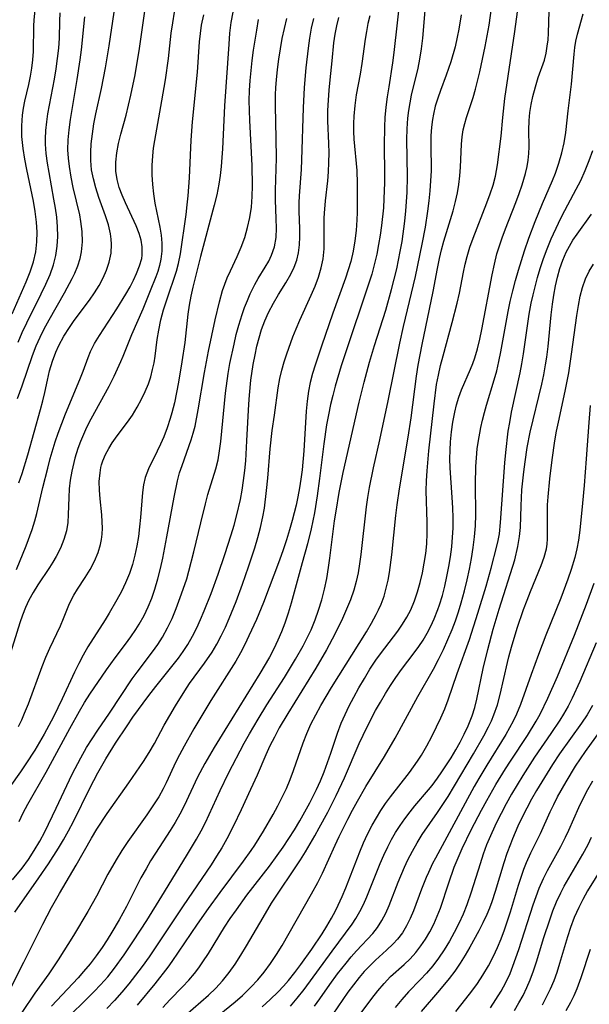
# Model space of a CAD drawing. Extents: x 1982998 to 1991200, y 3204617 to 3207513.
# Drawn here: x 1984321 to 1984423, y 3206237 to 3206414 of the extents above; entities that cross this region are included whole.
import ezdxf

# ---------------------------------------------------------------- set-up
doc = ezdxf.new("R2010")
doc.units = 0

msp = doc.modelspace()

# ---------------------------------------------------------------- linework, layer by layer
at = {"layer": 'Unknown_Line_Type', "color": 0}
for points in [[(1984346.44, 3206236.87, 2098), (1984347.73, 3206238.26, 2098), (1984349.98, 3206240.59, 2098), (1984351.08, 3206241.76, 2098), (1984352.11, 3206242.98, 2098), (1984352.88, 3206244.01, 2098), (1984353.61, 3206245.06, 2098), (1984354.6, 3206246.58, 2098), (1984357.5, 3206251.25, 2098), (1984358.53, 3206252.83, 2098), (1984359.61, 3206254.39, 2098), (1984361.49, 3206256.96, 2098), (1984365.55, 3206262.19, 2098), (1984366.91, 3206264.06, 2098), (1984367.97, 3206265.58, 2098), (1984369.99, 3206268.69, 2098), (1984370.95, 3206270.27, 2098), (1984371.88, 3206271.87, 2098), (1984372.77, 3206273.49, 2098), (1984373.95, 3206275.87, 2098), (1984374.65, 3206277.44, 2098), (1984375.32, 3206279.07, 2098), (1984376.51, 3206282.37, 2098), (1984377.73, 3206285.99, 2098), (1984378.4, 3206287.77, 2098), (1984379.08, 3206289.34, 2098), (1984379.83, 3206290.89, 2098), (1984380.63, 3206292.42, 2098), (1984381.55, 3206294.11, 2098), (1984382.52, 3206295.78, 2098), (1984383.52, 3206297.41, 2098), (1984384.58, 3206299.01, 2098), (1984385.39, 3206300.15, 2098), (1984388.52, 3206304.25, 2098), (1984389.36, 3206305.47, 2098), (1984390.13, 3206306.74, 2098), (1984390.82, 3206308.06, 2098), (1984391.49, 3206309.64, 2098), (1984392.06, 3206311.27, 2098), (1984392.53, 3206312.94, 2098), (1984392.93, 3206314.64, 2098), (1984393.25, 3206316.37, 2098), (1984393.5, 3206318.1, 2098), (1984393.68, 3206319.86, 2098), (1984393.77, 3206321.78, 2098), (1984393.78, 3206323.71, 2098), (1984393.61, 3206329.32, 2098), (1984393.65, 3206331.1, 2098), (1984393.75, 3206332.89, 2098), (1984394.07, 3206336.47, 2098), (1984395, 3206344.92, 2098), (1984395.46, 3206348.34, 2098), (1984395.77, 3206350.03, 2098), (1984396.16, 3206351.75, 2098), (1984396.6, 3206353.47, 2098), (1984398.24, 3206359.43, 2098), (1984399.15, 3206362.94, 2098), (1984399.54, 3206364.7, 2098), (1984400.26, 3206368.48, 2098), (1984400.57, 3206369.89, 2098), (1984400.92, 3206371.28, 2098), (1984401.42, 3206372.93, 2098), (1984402, 3206374.56, 2098), (1984404.47, 3206380.89, 2098), (1984405.04, 3206382.46, 2098), (1984405.55, 3206384.03, 2098), (1984405.97, 3206385.61, 2098), (1984406.19, 3206386.63, 2098), (1984406.36, 3206387.64, 2098), (1984406.99, 3206392.79, 2098), (1984407.29, 3206396.12, 2098), (1984407.69, 3206399.56, 2098), (1984409.48, 3206411.55, 2098), (1984411.09, 3206423.47, 2098)], [(1984388.99, 3206418.41, 2090), (1984387.81, 3206407.77, 2090), (1984387.58, 3206405.94, 2090), (1984386.88, 3206401.65, 2090), (1984386.6, 3206399.82, 2090), (1984386.36, 3206397.99, 2090), (1984386.19, 3206396.15, 2090), (1984386.1, 3206394.48, 2090), (1984386.08, 3206391.11, 2090), (1984386.15, 3206386.04, 2090), (1984386.15, 3206384.53, 2090), (1984386.03, 3206381.56, 2090), (1984385.92, 3206379.96, 2090), (1984385.59, 3206376.78, 2090), (1984385.36, 3206375.08, 2090), (1984385.08, 3206373.38, 2090), (1984384.75, 3206371.69, 2090), (1984384.36, 3206370.02, 2090), (1984383.83, 3206368.1, 2090), (1984382.81, 3206364.89, 2090), (1984379.55, 3206355.28, 2090), (1984378.37, 3206351.7, 2090), (1984377.29, 3206348.08, 2090), (1984376.87, 3206346.42, 2090), (1984376.48, 3206344.76, 2090), (1984376.1, 3206342.95, 2090), (1984375.77, 3206341.14, 2090), (1984375.26, 3206337.77, 2090), (1984374.5, 3206331.55, 2090), (1984374.08, 3206328.45, 2090), (1984373.6, 3206325.38, 2090), (1984373.03, 3206322.52, 2090), (1984372.37, 3206319.87, 2090), (1984371.4, 3206316.44, 2090), (1984369.43, 3206309.22, 2090), (1984368.89, 3206307.44, 2090), (1984368.29, 3206305.67, 2090), (1984367.69, 3206304.12, 2090), (1984367.03, 3206302.59, 2090), (1984366.31, 3206301.08, 2090), (1984365.52, 3206299.58, 2090), (1984363.83, 3206296.64, 2090), (1984357.53, 3206286.51, 2090), (1984355.64, 3206283.41, 2090), (1984353.94, 3206280.53, 2090), (1984352.67, 3206278.13, 2090), (1984350.27, 3206272.97, 2090), (1984349.49, 3206271.48, 2090), (1984348.65, 3206270.02, 2090), (1984347.77, 3206268.57, 2090), (1984345.13, 3206264.49, 2090), (1984344.27, 3206263.12, 2090), (1984343.44, 3206261.72, 2090), (1984342.54, 3206260.06, 2090), (1984339.96, 3206254.97, 2090), (1984338.63, 3206252.55, 2090), (1984337.35, 3206250.39, 2090), (1984336.48, 3206248.99, 2090), (1984335.57, 3206247.62, 2090), (1984334.52, 3206246.14, 2090), (1984333.43, 3206244.7, 2090), (1984332.28, 3206243.31, 2090), (1984331.28, 3206242.17, 2090), (1984326.53, 3206237.13, 2090)], [(1984329.42, 3206235.08, 2092), (1984332.99, 3206238.56, 2092), (1984334.16, 3206239.74, 2092), (1984335.3, 3206240.95, 2092), (1984336.58, 3206242.4, 2092), (1984337.79, 3206243.9, 2092), (1984339.55, 3206246.32, 2092), (1984341.23, 3206248.81, 2092), (1984343.58, 3206252.47, 2092), (1984346.29, 3206256.79, 2092), (1984350.71, 3206264.02, 2092), (1984352.46, 3206266.98, 2092), (1984353.29, 3206268.48, 2092), (1984354.07, 3206270, 2092), (1984356.69, 3206275.73, 2092), (1984358.19, 3206278.82, 2092), (1984361, 3206284.17, 2092), (1984361.95, 3206285.88, 2092), (1984363.49, 3206288.49, 2092), (1984365.09, 3206291.07, 2092), (1984368.2, 3206295.94, 2092), (1984370.21, 3206299.2, 2092), (1984371.56, 3206301.58, 2092), (1984372.19, 3206302.8, 2092), (1984372.99, 3206304.49, 2092), (1984373.7, 3206306.23, 2092), (1984374.34, 3206307.99, 2092), (1984374.9, 3206309.85, 2092), (1984375.37, 3206311.75, 2092), (1984375.78, 3206313.66, 2092), (1984376.11, 3206315.59, 2092), (1984376.36, 3206317.26, 2092), (1984377.2, 3206323.98, 2092), (1984377.46, 3206325.67, 2092), (1984378.04, 3206329.06, 2092), (1984378.75, 3206332.6, 2092), (1984381.62, 3206345.21, 2092), (1984382.5, 3206348.79, 2092), (1984383.46, 3206352.35, 2092), (1984384.35, 3206355.31, 2092), (1984386.34, 3206361.67, 2092), (1984387.4, 3206365.34, 2092), (1984387.88, 3206367.18, 2092), (1984388.32, 3206369.03, 2092), (1984388.96, 3206372.16, 2092), (1984389.26, 3206373.97, 2092), (1984389.75, 3206377.61, 2092), (1984389.93, 3206379.43, 2092), (1984390.18, 3206382.7, 2092), (1984390.27, 3206385.57, 2092), (1984390.15, 3206392.21, 2092), (1984390.19, 3206394.1, 2092), (1984390.32, 3206395.99, 2092), (1984390.48, 3206397.37, 2092), (1984390.71, 3206398.74, 2092), (1984390.98, 3206400.1, 2092), (1984392.15, 3206404.94, 2092), (1984392.48, 3206406.56, 2092), (1984392.76, 3206408.44, 2092), (1984392.97, 3206410.34, 2092), (1984393.23, 3206413.16, 2092), (1984393.69, 3206419.04, 2092)], [(1984359.01, 3206415.01, 2078), (1984358.65, 3206413.14, 2078), (1984358.41, 3206411.21, 2078), (1984358.25, 3206409.26, 2078), (1984357.48, 3206398.25, 2078), (1984357.12, 3206390.55, 2078), (1984357.02, 3206388.95, 2078), (1984356.88, 3206387.35, 2078), (1984356.69, 3206385.76, 2078), (1984356.46, 3206384.18, 2078), (1984356.09, 3206382.31, 2078), (1984355.66, 3206380.45, 2078), (1984353.22, 3206371.29, 2078), (1984351.81, 3206365.75, 2078), (1984351.47, 3206364.15, 2078), (1984351.18, 3206362.56, 2078), (1984350.95, 3206360.96, 2078), (1984350.37, 3206355.87, 2078), (1984349.86, 3206352.41, 2078), (1984349.25, 3206348.8, 2078), (1984348.9, 3206346.93, 2078), (1984348.51, 3206345.08, 2078), (1984348.04, 3206343.27, 2078), (1984347.74, 3206342.26, 2078), (1984347.21, 3206340.6, 2078), (1984346.62, 3206338.98, 2078), (1984346.06, 3206337.68, 2078), (1984345.46, 3206336.42, 2078), (1984343.88, 3206333.3, 2078), (1984343.27, 3206331.72, 2078), (1984342.97, 3206330.41, 2078), (1984342.79, 3206329.04, 2078), (1984342.46, 3206324.54, 2078), (1984342.29, 3206322.87, 2078), (1984342.07, 3206321.19, 2078), (1984341.8, 3206319.51, 2078), (1984341.46, 3206317.84, 2078), (1984341.04, 3206316.18, 2078), (1984340.51, 3206314.57, 2078), (1984339.79, 3206312.86, 2078), (1984339.04, 3206311.34, 2078), (1984338.24, 3206309.84, 2078), (1984336.87, 3206307.43, 2078), (1984336.15, 3206306.24, 2078), (1984333.04, 3206301.41, 2078), (1984332.19, 3206299.94, 2078), (1984331.39, 3206298.42, 2078), (1984330.64, 3206296.86, 2078), (1984328.45, 3206292.1, 2078), (1984326.88, 3206288.92, 2078), (1984325.21, 3206285.78, 2078), (1984324.38, 3206284.34, 2078), (1984323.53, 3206282.92, 2078), (1984321.94, 3206280.46, 2078), (1984320.96, 3206279.05, 2078), (1984317.07, 3206273.66, 2078)], [(1984348.5, 3206414.97, 2074), (1984348.17, 3206413.1, 2074), (1984347.91, 3206411.23, 2074), (1984347.4, 3206406.68, 2074), (1984346.85, 3206402.89, 2074), (1984346.22, 3206399.1, 2074), (1984344.97, 3206392.03, 2074), (1984344.75, 3206390.65, 2074), (1984344.58, 3206389.27, 2074), (1984344.48, 3206387.56, 2074), (1984344.49, 3206385.86, 2074), (1984344.58, 3206384.16, 2074), (1984344.76, 3206382.48, 2074), (1984345.03, 3206380.82, 2074), (1984345.93, 3206376.52, 2074), (1984346.15, 3206375.07, 2074), (1984346.26, 3206373.63, 2074), (1984346.26, 3206372.19, 2074), (1984346.11, 3206370.78, 2074), (1984345.86, 3206369.66, 2074), (1984345.53, 3206368.56, 2074), (1984345.2, 3206367.65, 2074), (1984344.19, 3206365.13, 2074), (1984342.85, 3206361.86, 2074), (1984340.86, 3206357.23, 2074), (1984339.32, 3206353.38, 2074), (1984338.9, 3206352.41, 2074), (1984337.7, 3206349.81, 2074), (1984336.81, 3206348.01, 2074), (1984333.57, 3206342.16, 2074), (1984332.8, 3206340.67, 2074), (1984332.23, 3206339.43, 2074), (1984331.71, 3206338.17, 2074), (1984331.23, 3206336.9, 2074), (1984330.7, 3206335.17, 2074), (1984330.5, 3206334.41, 2074), (1984330.15, 3206332.83, 2074), (1984329.88, 3206331.25, 2074), (1984329.71, 3206329.67, 2074), (1984329.62, 3206328.14, 2074), (1984329.53, 3206325.12, 2074), (1984329.42, 3206323.64, 2074), (1984329.19, 3206322.19, 2074), (1984328.75, 3206320.61, 2074), (1984328.13, 3206319.07, 2074), (1984327.38, 3206317.58, 2074), (1984326.79, 3206316.58, 2074), (1984326.17, 3206315.6, 2074), (1984324.05, 3206312.49, 2074), (1984323.23, 3206311.16, 2074), (1984322.47, 3206309.78, 2074), (1984321.86, 3206308.45, 2074), (1984321.32, 3206307.1, 2074), (1984320.84, 3206305.72, 2074), (1984318.92, 3206299.59, 2074)], [(1984319.46, 3206360.98, 2064), (1984322.01, 3206366.75, 2064), (1984322.7, 3206368.52, 2064), (1984323.28, 3206370.31, 2064), (1984323.7, 3206372.12, 2064), (1984323.9, 3206373.87, 2064), (1984323.94, 3206375.64, 2064), (1984323.84, 3206377.43, 2064), (1984323.61, 3206379.3, 2064), (1984323.3, 3206381.18, 2064), (1984322.13, 3206386.82, 2064), (1984321.77, 3206388.7, 2064), (1984321.47, 3206390.57, 2064), (1984321.33, 3206391.67, 2064), (1984321.24, 3206392.76, 2064), (1984321.2, 3206394.66, 2064), (1984321.33, 3206396.53, 2064), (1984321.5, 3206397.8, 2064), (1984321.74, 3206399.05, 2064), (1984322.46, 3206402.06, 2064), (1984322.77, 3206403.51, 2064), (1984323.02, 3206404.97, 2064), (1984323.2, 3206406.44, 2064), (1984323.31, 3206407.92, 2064), (1984323.35, 3206412.5, 2064), (1984323.41, 3206413.62, 2064), (1984323.62, 3206415.33, 2064)], [(1984320.25, 3206315.26, 2072), (1984321.99, 3206319.5, 2072), (1984323.08, 3206322.4, 2072), (1984323.57, 3206323.99, 2072), (1984323.89, 3206325.25, 2072), (1984324.97, 3206329.96, 2072), (1984325.84, 3206333.41, 2072), (1984326.3, 3206335.14, 2072), (1984327.19, 3206338.1, 2072), (1984327.72, 3206339.67, 2072), (1984329.03, 3206343.13, 2072), (1984331.62, 3206349.27, 2072), (1984332.19, 3206350.73, 2072), (1984333.09, 3206353.22, 2072), (1984333.51, 3206354.26, 2072), (1984334.25, 3206355.7, 2072), (1984335.11, 3206357.13, 2072), (1984338.24, 3206361.88, 2072), (1984339.84, 3206364.51, 2072), (1984340.58, 3206365.83, 2072), (1984341.19, 3206367.03, 2072), (1984341.74, 3206368.22, 2072), (1984342.3, 3206369.57, 2072), (1984342.69, 3206370.92, 2072), (1984342.78, 3206371.51, 2072), (1984342.78, 3206372.98, 2072), (1984342.57, 3206374.17, 2072), (1984342.22, 3206375.36, 2072), (1984341.69, 3206376.72, 2072), (1984339.76, 3206380.84, 2072), (1984339.16, 3206382.22, 2072), (1984338.65, 3206383.63, 2072), (1984338.26, 3206385.05, 2072), (1984338.04, 3206386.52, 2072), (1984338.01, 3206387.11, 2072), (1984338.03, 3206388.17, 2072), (1984338.21, 3206389.82, 2072), (1984338.53, 3206391.48, 2072), (1984338.95, 3206393.16, 2072), (1984339.88, 3206396.57, 2072), (1984340.32, 3206398.34, 2072), (1984340.73, 3206400.13, 2072), (1984341.48, 3206403.76, 2072), (1984342.29, 3206408.46, 2072), (1984343.37, 3206415.99, 2072)], [(1984320.56, 3206355.93, 2066), (1984321.27, 3206357.65, 2066), (1984322.08, 3206359.41, 2066), (1984324.68, 3206364.59, 2066), (1984325.51, 3206366.31, 2066), (1984326.26, 3206368.04, 2066), (1984326.88, 3206369.8, 2066), (1984327.3, 3206371.42, 2066), (1984327.54, 3206373.11, 2066), (1984327.63, 3206374.83, 2066), (1984327.59, 3206376.56, 2066), (1984327.45, 3206378.31, 2066), (1984327.24, 3206379.9, 2066), (1984326.97, 3206381.5, 2066), (1984326.08, 3206386.28, 2066), (1984325.8, 3206387.98, 2066), (1984325.58, 3206389.67, 2066), (1984325.45, 3206391.36, 2066), (1984325.43, 3206392.29, 2066), (1984325.5, 3206393.83, 2066), (1984325.66, 3206395.37, 2066), (1984325.87, 3206396.81, 2066), (1984327.04, 3206402.98, 2066), (1984327.35, 3206404.82, 2066), (1984327.61, 3206406.67, 2066), (1984327.82, 3206408.51, 2066), (1984327.95, 3206410.35, 2066), (1984328.03, 3206413.38, 2066), (1984328.1, 3206414.85, 2066)], [(1984320.7, 3206330.79, 2070), (1984321.26, 3206332.45, 2070), (1984322.28, 3206335.8, 2070), (1984324.57, 3206343.9, 2070), (1984324.97, 3206345.42, 2070), (1984325.33, 3206346.94, 2070), (1984325.78, 3206349.14, 2070), (1984326.18, 3206350.83, 2070), (1984326.68, 3206352.51, 2070), (1984327.29, 3206354.15, 2070), (1984327.84, 3206355.35, 2070), (1984328.72, 3206356.98, 2070), (1984329.72, 3206358.55, 2070), (1984330.6, 3206359.79, 2070), (1984333.33, 3206363.45, 2070), (1984334.22, 3206364.76, 2070), (1984335.04, 3206366.09, 2070), (1984335.77, 3206367.44, 2070), (1984336.39, 3206368.82, 2070), (1984336.86, 3206370.23, 2070), (1984337.18, 3206371.85, 2070), (1984337.28, 3206373.48, 2070), (1984337.22, 3206374.39, 2070), (1984337.1, 3206375.3, 2070), (1984336.71, 3206376.93, 2070), (1984336.17, 3206378.55, 2070), (1984334.97, 3206381.82, 2070), (1984334.43, 3206383.54, 2070), (1984334.02, 3206385.15, 2070), (1984333.71, 3206386.78, 2070), (1984333.55, 3206388.42, 2070), (1984333.54, 3206389.91, 2070), (1984333.63, 3206391.4, 2070), (1984333.84, 3206393.2, 2070), (1984334.13, 3206395, 2070), (1984334.48, 3206396.8, 2070), (1984335.47, 3206401.34, 2070), (1984336.19, 3206405.03, 2070), (1984336.85, 3206408.96, 2070), (1984337.77, 3206415.01, 2070)], [(1984341.89, 3206237.31, 2096), (1984345.08, 3206241.14, 2096), (1984347.39, 3206244.1, 2096), (1984348.12, 3206245.12, 2096), (1984352.64, 3206251.78, 2096), (1984354.65, 3206254.63, 2096), (1984356.71, 3206257.46, 2096), (1984360.91, 3206263.08, 2096), (1984362.25, 3206264.97, 2096), (1984362.91, 3206265.96, 2096), (1984364.46, 3206268.44, 2096), (1984366.2, 3206271.45, 2096), (1984367.03, 3206272.98, 2096), (1984367.82, 3206274.52, 2096), (1984368.56, 3206276.08, 2096), (1984369.24, 3206277.67, 2096), (1984369.86, 3206279.31, 2096), (1984371.57, 3206284.27, 2096), (1984372.2, 3206285.91, 2096), (1984372.96, 3206287.61, 2096), (1984373.81, 3206289.28, 2096), (1984374.71, 3206290.93, 2096), (1984376.65, 3206294.17, 2096), (1984382.9, 3206304.11, 2096), (1984383.81, 3206305.65, 2096), (1984384.66, 3206307.2, 2096), (1984385.08, 3206308.04, 2096), (1984385.53, 3206309.06, 2096), (1984386.04, 3206310.47, 2096), (1984386.45, 3206311.92, 2096), (1984386.76, 3206313.33, 2096), (1984387, 3206314.75, 2096), (1984387.42, 3206317.88, 2096), (1984388.17, 3206324.92, 2096), (1984388.41, 3206326.83, 2096), (1984388.84, 3206329.67, 2096), (1984390.38, 3206338.96, 2096), (1984390.92, 3206342.41, 2096), (1984391.85, 3206349.86, 2096), (1984392.15, 3206351.79, 2096), (1984392.88, 3206355.53, 2096), (1984394.85, 3206364.99, 2096), (1984395.6, 3206369.13, 2096), (1984395.97, 3206370.92, 2096), (1984396.33, 3206372.46, 2096), (1984396.75, 3206373.98, 2096), (1984398.42, 3206379.42, 2096), (1984398.86, 3206381.11, 2096), (1984399.17, 3206382.64, 2096), (1984399.42, 3206384.17, 2096), (1984399.6, 3206385.7, 2096), (1984399.71, 3206387.23, 2096), (1984399.88, 3206391.36, 2096), (1984400, 3206392.67, 2096), (1984400.22, 3206393.95, 2096), (1984400.48, 3206395.04, 2096), (1984400.8, 3206396.11, 2096), (1984401.98, 3206399.73, 2096), (1984402.41, 3206401.22, 2096), (1984403.18, 3206404.29, 2096), (1984404.16, 3206408.81, 2096), (1984404.88, 3206412.68, 2096), (1984405.42, 3206416.52, 2096)], [(1984350.51, 3206235.5, 2100), (1984354.6, 3206239.1, 2100), (1984355.91, 3206240.35, 2100), (1984357.14, 3206241.66, 2100), (1984358.31, 3206243.13, 2100), (1984359.39, 3206244.67, 2100), (1984360.41, 3206246.27, 2100), (1984361.4, 3206247.91, 2100), (1984364.38, 3206253, 2100), (1984365.93, 3206255.55, 2100), (1984371.08, 3206263.33, 2100), (1984371.98, 3206264.77, 2100), (1984373.67, 3206267.61, 2100), (1984374.46, 3206269.01, 2100), (1984375.98, 3206271.83, 2100), (1984377.48, 3206274.81, 2100), (1984378.95, 3206277.96, 2100), (1984381.6, 3206284.11, 2100), (1984382.29, 3206285.63, 2100), (1984383.51, 3206288.08, 2100), (1984384.54, 3206290.03, 2100), (1984385.4, 3206291.55, 2100), (1984386.29, 3206293.05, 2100), (1984387.21, 3206294.52, 2100), (1984388.17, 3206295.96, 2100), (1984389.18, 3206297.36, 2100), (1984391.45, 3206300.33, 2100), (1984392.27, 3206301.47, 2100), (1984393.03, 3206302.64, 2100), (1984393.74, 3206303.84, 2100), (1984394.41, 3206305.11, 2100), (1984395.01, 3206306.41, 2100), (1984395.7, 3206308.13, 2100), (1984395.97, 3206308.91, 2100), (1984396.48, 3206310.59, 2100), (1984396.93, 3206312.3, 2100), (1984397.31, 3206314.03, 2100), (1984397.65, 3206315.78, 2100), (1984397.93, 3206317.53, 2100), (1984398.15, 3206319.29, 2100), (1984398.32, 3206321.06, 2100), (1984398.4, 3206322.65, 2100), (1984398.41, 3206324.48, 2100), (1984398.35, 3206326.32, 2100), (1984398.24, 3206328.15, 2100), (1984397.89, 3206333.44, 2100), (1984397.84, 3206335.05, 2100), (1984397.86, 3206336.59, 2100), (1984397.95, 3206338.11, 2100), (1984398.11, 3206339.89, 2100), (1984398.36, 3206341.65, 2100), (1984398.69, 3206343.38, 2100), (1984399.03, 3206344.75, 2100), (1984399.44, 3206346.1, 2100), (1984399.92, 3206347.41, 2100), (1984401.54, 3206351.13, 2100), (1984401.93, 3206352.12, 2100), (1984402.28, 3206353.13, 2100), (1984402.75, 3206354.73, 2100), (1984403.19, 3206356.47, 2100), (1984403.57, 3206358.23, 2100), (1984405.42, 3206368, 2100), (1984405.8, 3206369.87, 2100), (1984406.25, 3206371.73, 2100), (1984406.69, 3206373.18, 2100), (1984407.19, 3206374.63, 2100), (1984407.78, 3206376.22, 2100), (1984409.64, 3206380.94, 2100), (1984410.23, 3206382.51, 2100), (1984410.77, 3206384.07, 2100), (1984411.37, 3206386.12, 2100), (1984411.66, 3206387.37, 2100), (1984411.86, 3206388.52, 2100), (1984411.97, 3206389.68, 2100), (1984412, 3206390.91, 2100), (1984411.97, 3206393.86, 2100), (1984412.02, 3206395.57, 2100), (1984412.16, 3206397.03, 2100), (1984412.38, 3206398.47, 2100), (1984412.68, 3206399.9, 2100), (1984413.14, 3206401.61, 2100), (1984413.66, 3206403.27, 2100), (1984414.74, 3206406.42, 2100), (1984415.05, 3206407.65, 2100), (1984415.27, 3206408.92, 2100), (1984415.4, 3206410.05, 2100), (1984415.47, 3206411.2, 2100), (1984415.59, 3206415.15, 2100)], [(1984319.35, 3206240.63, 2086), (1984321.59, 3206244.99, 2086), (1984324.96, 3206251.8, 2086), (1984326.53, 3206254.76, 2086), (1984327.94, 3206257.26, 2086), (1984330.94, 3206262.33, 2086), (1984333.68, 3206267.18, 2086), (1984334.63, 3206268.77, 2086), (1984336.48, 3206271.58, 2086), (1984340.35, 3206277.06, 2086), (1984343, 3206280.88, 2086), (1984344.03, 3206282.5, 2086), (1984344.95, 3206284.12, 2086), (1984346.71, 3206287.43, 2086), (1984348.73, 3206290.89, 2086), (1984350.37, 3206293.54, 2086), (1984351.24, 3206294.84, 2086), (1984353.88, 3206298.47, 2086), (1984355.26, 3206300.47, 2086), (1984356.12, 3206301.91, 2086), (1984356.9, 3206303.39, 2086), (1984357.64, 3206304.92, 2086), (1984358.32, 3206306.48, 2086), (1984359.56, 3206309.56, 2086), (1984360.71, 3206312.66, 2086), (1984361.8, 3206315.75, 2086), (1984362.91, 3206319.13, 2086), (1984363.46, 3206320.96, 2086), (1984363.95, 3206322.8, 2086), (1984364.36, 3206324.66, 2086), (1984364.63, 3206326.24, 2086), (1984365.03, 3206329.42, 2086), (1984365.25, 3206331.61, 2086), (1984365.68, 3206336.84, 2086), (1984366.01, 3206340.12, 2086), (1984366.43, 3206342.88, 2086), (1984367.09, 3206347.74, 2086), (1984367.4, 3206349.44, 2086), (1984367.75, 3206350.91, 2086), (1984368.18, 3206352.39, 2086), (1984368.65, 3206353.87, 2086), (1984369.7, 3206356.86, 2086), (1984370.29, 3206358.34, 2086), (1984370.95, 3206359.85, 2086), (1984373, 3206364.36, 2086), (1984373.69, 3206365.96, 2086), (1984374.29, 3206367.57, 2086), (1984374.79, 3206369.21, 2086), (1984375.13, 3206370.86, 2086), (1984375.3, 3206372.65, 2086), (1984375.34, 3206374.45, 2086), (1984375.33, 3206378.1, 2086), (1984375.37, 3206378.99, 2086), (1984375.58, 3206381.23, 2086), (1984376, 3206384.78, 2086), (1984376.12, 3206386.44, 2086), (1984376.19, 3206388.11, 2086), (1984376.2, 3206389.8, 2086), (1984376.16, 3206391.48, 2086), (1984376.01, 3206395.52, 2086), (1984376.01, 3206397.37, 2086), (1984376.08, 3206399.21, 2086), (1984376.21, 3206401.05, 2086), (1984376.38, 3206402.88, 2086), (1984376.76, 3206406.25, 2086), (1984377.08, 3206409.51, 2086), (1984377.29, 3206411.03, 2086), (1984377.57, 3206412.53, 2086), (1984377.96, 3206414, 2086)], [(1984319.54, 3206259.71, 2082), (1984321.25, 3206261.81, 2082), (1984322.39, 3206263.38, 2082), (1984323.44, 3206265.01, 2082), (1984324.42, 3206266.66, 2082), (1984325.31, 3206268.35, 2082), (1984327.35, 3206272.56, 2082), (1984330.24, 3206278.65, 2082), (1984331.76, 3206281.58, 2082), (1984332.8, 3206283.38, 2082), (1984333.79, 3206284.96, 2082), (1984334.82, 3206286.51, 2082), (1984336.91, 3206289.58, 2082), (1984340.97, 3206295.69, 2082), (1984341.85, 3206296.9, 2082), (1984344.62, 3206300.55, 2082), (1984345.53, 3206301.83, 2082), (1984346.38, 3206303.15, 2082), (1984347.29, 3206304.81, 2082), (1984348.11, 3206306.52, 2082), (1984348.85, 3206308.29, 2082), (1984349.82, 3206310.89, 2082), (1984350.72, 3206313.6, 2082), (1984351.12, 3206314.98, 2082), (1984352.02, 3206318.43, 2082), (1984353.24, 3206323.61, 2082), (1984354.08, 3206327.01, 2082), (1984354.53, 3206328.67, 2082), (1984355.95, 3206333.26, 2082), (1984356.33, 3206334.86, 2082), (1984356.62, 3206336.5, 2082), (1984356.85, 3206338.17, 2082), (1984357.69, 3206346.81, 2082), (1984358.17, 3206350.35, 2082), (1984358.47, 3206352.1, 2082), (1984359.19, 3206355.58, 2082), (1984359.6, 3206357.29, 2082), (1984360.06, 3206358.98, 2082), (1984360.64, 3206360.87, 2082), (1984361.09, 3206362.14, 2082), (1984361.58, 3206363.37, 2082), (1984362.1, 3206364.57, 2082), (1984362.93, 3206366.26, 2082), (1984363.54, 3206367.31, 2082), (1984364.78, 3206369.35, 2082), (1984365.4, 3206370.41, 2082), (1984365.93, 3206371.51, 2082), (1984366.43, 3206373.01, 2082), (1984366.71, 3206374.69, 2082), (1984366.78, 3206376.33, 2082), (1984366.75, 3206378.02, 2082), (1984366.63, 3206381.43, 2082), (1984366.62, 3206383.16, 2082), (1984366.77, 3206388.85, 2082), (1984366.74, 3206392.4, 2082), (1984366.61, 3206398.23, 2082), (1984366.63, 3206400.17, 2082), (1984366.68, 3206401.53, 2082), (1984366.77, 3206402.88, 2082), (1984366.96, 3206404.74, 2082), (1984367.2, 3206406.59, 2082), (1984367.49, 3206408.43, 2082), (1984367.82, 3206410.26, 2082), (1984368.2, 3206412.07, 2082), (1984368.63, 3206413.85, 2082)], [(1984319.95, 3206253.97, 2084), (1984324.28, 3206260.09, 2084), (1984325.97, 3206262.61, 2084), (1984327.75, 3206265.37, 2084), (1984328.67, 3206266.89, 2084), (1984329.58, 3206268.51, 2084), (1984330.44, 3206270.14, 2084), (1984333.38, 3206276.13, 2084), (1984334.81, 3206278.88, 2084), (1984336.27, 3206281.4, 2084), (1984337.99, 3206284.18, 2084), (1984340.04, 3206287.31, 2084), (1984341.11, 3206288.85, 2084), (1984343.94, 3206292.73, 2084), (1984345.17, 3206294.35, 2084), (1984348.31, 3206298.23, 2084), (1984349.23, 3206299.4, 2084), (1984350.1, 3206300.6, 2084), (1984350.92, 3206301.84, 2084), (1984351.78, 3206303.34, 2084), (1984352.53, 3206304.81, 2084), (1984353.22, 3206306.31, 2084), (1984353.87, 3206307.84, 2084), (1984355.09, 3206310.96, 2084), (1984356.36, 3206314.43, 2084), (1984357.57, 3206317.93, 2084), (1984358.69, 3206321.44, 2084), (1984359.21, 3206323.2, 2084), (1984359.69, 3206325.06, 2084), (1984360.33, 3206327.77, 2084), (1984360.65, 3206329.47, 2084), (1984360.91, 3206331.2, 2084), (1984361.12, 3206332.95, 2084), (1984361.28, 3206334.72, 2084), (1984361.51, 3206338.27, 2084), (1984361.86, 3206344.86, 2084), (1984361.97, 3206346.45, 2084), (1984362.23, 3206349.11, 2084), (1984362.64, 3206351.91, 2084), (1984362.96, 3206353.64, 2084), (1984363.29, 3206355.19, 2084), (1984363.68, 3206356.71, 2084), (1984364.13, 3206358.21, 2084), (1984364.71, 3206359.76, 2084), (1984365.38, 3206361.27, 2084), (1984366.23, 3206362.91, 2084), (1984367.15, 3206364.49, 2084), (1984368.44, 3206366.56, 2084), (1984369.35, 3206368.09, 2084), (1984369.94, 3206369.33, 2084), (1984370.41, 3206370.6, 2084), (1984370.74, 3206371.91, 2084), (1984370.93, 3206373.34, 2084), (1984370.99, 3206374.8, 2084), (1984370.97, 3206376.29, 2084), (1984370.85, 3206379.34, 2084), (1984370.85, 3206380.89, 2084), (1984370.91, 3206382.14, 2084), (1984371.25, 3206386.84, 2084), (1984371.34, 3206388.57, 2084), (1984371.63, 3206397.89, 2084), (1984371.81, 3206401.48, 2084), (1984372.09, 3206405.04, 2084), (1984372.5, 3206408.54, 2084), (1984372.75, 3206410.35, 2084), (1984373.07, 3206412.13, 2084), (1984373.5, 3206413.87, 2084)], [(1984320.44, 3206345.87, 2068), (1984321.29, 3206348.14, 2068), (1984323.1, 3206353.52, 2068), (1984323.79, 3206355.28, 2068), (1984324.47, 3206356.8, 2068), (1984325.22, 3206358.3, 2068), (1984326.1, 3206359.95, 2068), (1984328.86, 3206364.79, 2068), (1984330.25, 3206367.33, 2068), (1984330.72, 3206368.3, 2068), (1984331.25, 3206369.58, 2068), (1984331.66, 3206370.88, 2068), (1984331.91, 3206372.08, 2068), (1984332.07, 3206373.88, 2068), (1984332.02, 3206375.71, 2068), (1984331.79, 3206377.54, 2068), (1984331.57, 3206378.69, 2068), (1984330.43, 3206383.59, 2068), (1984330.04, 3206385.48, 2068), (1984329.72, 3206387.37, 2068), (1984329.54, 3206388.86, 2068), (1984329.46, 3206390.35, 2068), (1984329.51, 3206392.15, 2068), (1984329.69, 3206393.95, 2068), (1984329.94, 3206395.76, 2068), (1984331.14, 3206402.91, 2068), (1984331.68, 3206406.46, 2068), (1984331.9, 3206408.25, 2068), (1984332.5, 3206414.13, 2068)], [(1984320.63, 3206287.19, 2076), (1984321.19, 3206288.36, 2076), (1984321.72, 3206289.55, 2076), (1984322.39, 3206291.22, 2076), (1984324.87, 3206297.93, 2076), (1984325.52, 3206299.57, 2076), (1984326.2, 3206301.17, 2076), (1984328.11, 3206305.19, 2076), (1984328.69, 3206306.49, 2076), (1984329.63, 3206308.86, 2076), (1984330.04, 3206309.78, 2076), (1984330.51, 3206310.67, 2076), (1984331.15, 3206311.73, 2076), (1984332.54, 3206313.82, 2076), (1984333.42, 3206315.26, 2076), (1984334.21, 3206316.75, 2076), (1984334.87, 3206318.3, 2076), (1984335.3, 3206319.72, 2076), (1984335.49, 3206320.65, 2076), (1984335.6, 3206321.6, 2076), (1984335.65, 3206322.68, 2076), (1984335.62, 3206323.77, 2076), (1984335.53, 3206325.04, 2076), (1984335.23, 3206327.89, 2076), (1984335.11, 3206329.47, 2076), (1984335.08, 3206331.03, 2076), (1984335.21, 3206332.56, 2076), (1984335.38, 3206333.48, 2076), (1984335.5, 3206333.96, 2076), (1984335.73, 3206334.69, 2076), (1984336.2, 3206335.82, 2076), (1984336.76, 3206336.9, 2076), (1984337.41, 3206337.95, 2076), (1984338.29, 3206339.19, 2076), (1984340.15, 3206341.64, 2076), (1984341.03, 3206342.9, 2076), (1984341.86, 3206344.28, 2076), (1984342.61, 3206345.71, 2076), (1984343.27, 3206347.09, 2076), (1984343.86, 3206348.5, 2076), (1984344.28, 3206349.75, 2076), (1984344.62, 3206351.03, 2076), (1984344.88, 3206352.23, 2076), (1984345.08, 3206353.43, 2076), (1984345.46, 3206356.44, 2076), (1984345.73, 3206358.1, 2076), (1984346.12, 3206359.92, 2076), (1984346.59, 3206361.73, 2076), (1984347.14, 3206363.52, 2076), (1984348.9, 3206368.65, 2076), (1984349.26, 3206369.99, 2076), (1984349.61, 3206371.75, 2076), (1984350.6, 3206378.77, 2076), (1984350.82, 3206380.49, 2076), (1984350.99, 3206382.09, 2076), (1984351.22, 3206385.31, 2076), (1984351.53, 3206392.09, 2076), (1984351.77, 3206395.35, 2076), (1984352.64, 3206404.22, 2076), (1984353.02, 3206409.7, 2076), (1984353.17, 3206411.18, 2076), (1984353.37, 3206412.64, 2076), (1984353.76, 3206414.49, 2076)], [(1984320.74, 3206270.18, 2080), (1984321.45, 3206271.74, 2080), (1984322.26, 3206273.29, 2080), (1984325.55, 3206279, 2080), (1984329.81, 3206286.8, 2080), (1984331.56, 3206289.92, 2080), (1984332.46, 3206291.45, 2080), (1984333.4, 3206292.95, 2080), (1984336.37, 3206297.33, 2080), (1984337.89, 3206299.45, 2080), (1984339.79, 3206301.92, 2080), (1984340.73, 3206303.2, 2080), (1984341.63, 3206304.52, 2080), (1984342.24, 3206305.5, 2080), (1984343.1, 3206307.05, 2080), (1984343.83, 3206308.58, 2080), (1984344.47, 3206310.15, 2080), (1984345.02, 3206311.76, 2080), (1984345.55, 3206313.59, 2080), (1984346.02, 3206315.44, 2080), (1984346.43, 3206317.31, 2080), (1984347.16, 3206321.09, 2080), (1984348.46, 3206328.21, 2080), (1984349.09, 3206331.14, 2080), (1984349.46, 3206332.57, 2080), (1984349.89, 3206333.88, 2080), (1984351.55, 3206338.46, 2080), (1984351.9, 3206339.68, 2080), (1984352.21, 3206340.93, 2080), (1984352.78, 3206343.84, 2080), (1984353.91, 3206350.53, 2080), (1984354.62, 3206354.32, 2080), (1984355.81, 3206359.94, 2080), (1984356.57, 3206363.14, 2080), (1984357.15, 3206365.16, 2080), (1984357.53, 3206366.32, 2080), (1984357.97, 3206367.45, 2080), (1984358.55, 3206368.72, 2080), (1984359.77, 3206371.25, 2080), (1984360.48, 3206372.93, 2080), (1984361.1, 3206374.66, 2080), (1984361.63, 3206376.43, 2080), (1984362.05, 3206378.23, 2080), (1984362.33, 3206380.07, 2080), (1984362.47, 3206381.97, 2080), (1984362.5, 3206383.9, 2080), (1984362.42, 3206387.56, 2080), (1984362, 3206395.59, 2080), (1984361.95, 3206397.39, 2080), (1984361.93, 3206399.19, 2080), (1984361.98, 3206400.97, 2080), (1984362.09, 3206402.75, 2080), (1984362.26, 3206404.56, 2080), (1984362.46, 3206406.36, 2080), (1984362.7, 3206408.16, 2080), (1984363.25, 3206411.74, 2080), (1984363.59, 3206413.67, 2080)], [(1984383.5, 3206414.35, 2088), (1984383.17, 3206412.93, 2088), (1984382.89, 3206411.53, 2088), (1984382.66, 3206410.12, 2088), (1984382.09, 3206405.77, 2088), (1984381.78, 3206403.91, 2088), (1984381.08, 3206400.17, 2088), (1984380.8, 3206398.29, 2088), (1984380.63, 3206396.4, 2088), (1984380.58, 3206395.03, 2088), (1984380.59, 3206393.65, 2088), (1984380.66, 3206392.28, 2088), (1984381.17, 3206386.65, 2088), (1984381.26, 3206384.33, 2088), (1984381.26, 3206383.03, 2088), (1984381.22, 3206379.11, 2088), (1984381.18, 3206377.8, 2088), (1984381.05, 3206375.94, 2088), (1984380.82, 3206374.08, 2088), (1984380.51, 3206372.23, 2088), (1984380.08, 3206370.39, 2088), (1984379.64, 3206368.87, 2088), (1984379.15, 3206367.37, 2088), (1984376.89, 3206361.13, 2088), (1984374.83, 3206355.19, 2088), (1984373.72, 3206351.84, 2088), (1984373.26, 3206350.3, 2088), (1984372.85, 3206348.74, 2088), (1984372.52, 3206347.17, 2088), (1984372.27, 3206345.39, 2088), (1984372.1, 3206343.59, 2088), (1984371.69, 3206336.51, 2088), (1984371.38, 3206333.09, 2088), (1984371.18, 3206331.45, 2088), (1984370.93, 3206329.85, 2088), (1984370.64, 3206328.27, 2088), (1984370.29, 3206326.75, 2088), (1984369.59, 3206324.05, 2088), (1984369.14, 3206322.35, 2088), (1984368.59, 3206320.56, 2088), (1984367.99, 3206318.76, 2088), (1984367.33, 3206316.95, 2088), (1984364.44, 3206309.34, 2088), (1984363.21, 3206306.33, 2088), (1984361.87, 3206303.36, 2088), (1984361.13, 3206301.83, 2088), (1984360.35, 3206300.32, 2088), (1984359.51, 3206298.84, 2088), (1984355.06, 3206291.84, 2088), (1984352.02, 3206286.75, 2088), (1984350.24, 3206283.66, 2088), (1984349.41, 3206282.1, 2088), (1984348.79, 3206280.82, 2088), (1984347.05, 3206277.11, 2088), (1984346.49, 3206275.99, 2088), (1984345.71, 3206274.59, 2088), (1984344.68, 3206272.95, 2088), (1984343.6, 3206271.34, 2088), (1984340.21, 3206266.57, 2088), (1984339.11, 3206264.96, 2088), (1984338.08, 3206263.31, 2088), (1984336.63, 3206260.73, 2088), (1984334.55, 3206256.8, 2088), (1984333, 3206254.06, 2088), (1984330.44, 3206249.79, 2088), (1984327.72, 3206245.42, 2088), (1984326.04, 3206242.89, 2088), (1984323.56, 3206239.46, 2088), (1984321.2, 3206236.01, 2088)], [(1984399.82, 3206414.51, 2094), (1984399.44, 3206411.96, 2094), (1984399.16, 3206410.51, 2094), (1984398.76, 3206408.78, 2094), (1984397.99, 3206406.08, 2094), (1984397.17, 3206403.72, 2094), (1984396.14, 3206400.99, 2094), (1984395.65, 3206399.59, 2094), (1984395.22, 3206398.17, 2094), (1984394.87, 3206396.74, 2094), (1984394.69, 3206395.76, 2094), (1984394.53, 3206394.42, 2094), (1984394.44, 3206392.88, 2094), (1984394.42, 3206391.32, 2094), (1984394.45, 3206386.61, 2094), (1984394.37, 3206384.82, 2094), (1984394.24, 3206383.01, 2094), (1984394.06, 3206381.21, 2094), (1984393.84, 3206379.4, 2094), (1984393.39, 3206376.51, 2094), (1984392.81, 3206373.49, 2094), (1984391.59, 3206367.69, 2094), (1984389.47, 3206358.71, 2094), (1984388.81, 3206355.75, 2094), (1984386.73, 3206345.42, 2094), (1984385.22, 3206338.44, 2094), (1984384.1, 3206333.46, 2094), (1984383.37, 3206329.94, 2094), (1984383.06, 3206328.17, 2094), (1984382.82, 3206326.47, 2094), (1984381.91, 3206317.95, 2094), (1984381.68, 3206316.27, 2094), (1984381.4, 3206314.67, 2094), (1984381.06, 3206313.09, 2094), (1984380.64, 3206311.54, 2094), (1984380.04, 3206309.84, 2094), (1984379.35, 3206308.16, 2094), (1984378.59, 3206306.5, 2094), (1984377.22, 3206303.67, 2094), (1984375.74, 3206300.87, 2094), (1984373.83, 3206297.59, 2094), (1984368.81, 3206289.52, 2094), (1984367.3, 3206286.93, 2094), (1984366.41, 3206285.27, 2094), (1984365.62, 3206283.7, 2094), (1984364.88, 3206282.1, 2094), (1984363.32, 3206278.46, 2094), (1984362.17, 3206275.9, 2094), (1984360.48, 3206272.28, 2094), (1984359.1, 3206269.4, 2094), (1984357.89, 3206267.04, 2094), (1984357.01, 3206265.48, 2094), (1984356.08, 3206263.94, 2094), (1984355.11, 3206262.43, 2094), (1984350.11, 3206255.1, 2094), (1984343.98, 3206245.96, 2094), (1984342.77, 3206244.25, 2094), (1984341.58, 3206242.67, 2094), (1984340.36, 3206241.13, 2094), (1984339.09, 3206239.63, 2094), (1984337.78, 3206238.16, 2094), (1984336.43, 3206236.73, 2094)], [(1984355.28, 3206234.55, 2102), (1984359.37, 3206237.89, 2102), (1984360.69, 3206239.05, 2102), (1984362.23, 3206240.51, 2102), (1984363.44, 3206241.82, 2102), (1984364.57, 3206243.19, 2102), (1984365.71, 3206244.74, 2102), (1984366.77, 3206246.35, 2102), (1984367.79, 3206247.99, 2102), (1984373.08, 3206257.2, 2102), (1984374.2, 3206259.28, 2102), (1984375, 3206260.93, 2102), (1984377.28, 3206265.96, 2102), (1984378.02, 3206267.51, 2102), (1984379.55, 3206270.57, 2102), (1984380.41, 3206272.2, 2102), (1984381.29, 3206273.81, 2102), (1984382.81, 3206276.45, 2102), (1984386.11, 3206281.81, 2102), (1984388.03, 3206285.06, 2102), (1984392.12, 3206292.56, 2102), (1984394.91, 3206297.45, 2102), (1984395.82, 3206299.17, 2102), (1984396.68, 3206300.92, 2102), (1984397.48, 3206302.71, 2102), (1984398.22, 3206304.52, 2102), (1984398.81, 3206306.1, 2102), (1984399.35, 3206307.69, 2102), (1984399.85, 3206309.31, 2102), (1984400.45, 3206311.46, 2102), (1984400.91, 3206313.38, 2102), (1984401.32, 3206315.31, 2102), (1984401.68, 3206317.25, 2102), (1984401.98, 3206319.2, 2102), (1984402.22, 3206321.13, 2102), (1984402.39, 3206323.07, 2102), (1984402.46, 3206325.02, 2102), (1984402.44, 3206330.52, 2102), (1984402.5, 3206333.69, 2102), (1984402.59, 3206335.26, 2102), (1984402.74, 3206336.82, 2102), (1984402.91, 3206338.01, 2102), (1984403.37, 3206340.66, 2102), (1984403.67, 3206342, 2102), (1984404, 3206343.33, 2102), (1984404.38, 3206344.64, 2102), (1984405.76, 3206349.17, 2102), (1984406.22, 3206350.82, 2102), (1984406.62, 3206352.48, 2102), (1984406.97, 3206354.22, 2102), (1984408.24, 3206361.4, 2102), (1984408.63, 3206363.23, 2102), (1984409.07, 3206365.11, 2102), (1984409.57, 3206366.98, 2102), (1984410.1, 3206368.84, 2102), (1984411.16, 3206372.28, 2102), (1984411.95, 3206374.52, 2102), (1984413.11, 3206377.53, 2102), (1984414.42, 3206380.75, 2102), (1984416.2, 3206384.89, 2102), (1984416.71, 3206386.17, 2102), (1984417.34, 3206387.98, 2102), (1984417.86, 3206389.8, 2102), (1984418.27, 3206391.62, 2102), (1984418.56, 3206393.43, 2102), (1984418.98, 3206397.34, 2102), (1984419.59, 3206402.11, 2102), (1984420.05, 3206407.49, 2102), (1984420.2, 3206408.64, 2102), (1984420.39, 3206409.77, 2102), (1984420.66, 3206411.02, 2102), (1984421.68, 3206414.68, 2102)], [(1984364.26, 3206237.01, 2104), (1984365.69, 3206238.32, 2104), (1984367.07, 3206239.68, 2104), (1984368.02, 3206240.69, 2104), (1984368.93, 3206241.73, 2104), (1984370.07, 3206243.14, 2104), (1984371.16, 3206244.59, 2104), (1984373.1, 3206247.3, 2104), (1984374.94, 3206250.07, 2104), (1984375.81, 3206251.47, 2104), (1984376.65, 3206252.89, 2104), (1984377.36, 3206254.18, 2104), (1984377.86, 3206255.18, 2104), (1984378.56, 3206256.73, 2104), (1984379.21, 3206258.31, 2104), (1984381.7, 3206264.75, 2104), (1984382.36, 3206266.34, 2104), (1984383.09, 3206267.9, 2104), (1984383.93, 3206269.52, 2104), (1984384.68, 3206270.83, 2104), (1984385.48, 3206272.11, 2104), (1984386.32, 3206273.37, 2104), (1984387.2, 3206274.58, 2104), (1984390.63, 3206278.94, 2104), (1984392.06, 3206280.98, 2104), (1984392.72, 3206282.02, 2104), (1984393.69, 3206283.68, 2104), (1984394.6, 3206285.37, 2104), (1984395.46, 3206287.1, 2104), (1984396.2, 3206288.69, 2104), (1984396.9, 3206290.3, 2104), (1984397.53, 3206291.93, 2104), (1984399.14, 3206296.68, 2104), (1984401.32, 3206302.73, 2104), (1984402.86, 3206307.42, 2104), (1984404.33, 3206312.27, 2104), (1984405.24, 3206315.52, 2104), (1984406.23, 3206319.43, 2104), (1984406.47, 3206320.45, 2104), (1984406.7, 3206321.67, 2104), (1984406.91, 3206323.64, 2104), (1984407.64, 3206334.36, 2104), (1984407.82, 3206336.21, 2104), (1984408.29, 3206340, 2104), (1984408.53, 3206341.57, 2104), (1984408.86, 3206343.39, 2104), (1984410.41, 3206350.45, 2104), (1984410.73, 3206352.05, 2104), (1984411.02, 3206353.82, 2104), (1984412.03, 3206360.92, 2104), (1984412.39, 3206362.89, 2104), (1984412.73, 3206364.43, 2104), (1984413.52, 3206367.48, 2104), (1984414.01, 3206369.12, 2104), (1984414.54, 3206370.75, 2104), (1984415.12, 3206372.35, 2104), (1984415.97, 3206374.4, 2104), (1984417.25, 3206377.21, 2104), (1984417.94, 3206378.6, 2104), (1984420.45, 3206383.29, 2104), (1984421.24, 3206384.88, 2104), (1984422.03, 3206386.63, 2104), (1984422.76, 3206388.41, 2104), (1984423.44, 3206390.21, 2104)], [(1984369.33, 3206237.13, 2106), (1984370.52, 3206238.54, 2106), (1984371.72, 3206240.09, 2106), (1984376.74, 3206246.99, 2106), (1984380.32, 3206251.77, 2106), (1984381.02, 3206252.8, 2106), (1984381.72, 3206254.04, 2106), (1984382.36, 3206255.34, 2106), (1984382.94, 3206256.68, 2106), (1984385.35, 3206262.66, 2106), (1984386, 3206264.15, 2106), (1984386.7, 3206265.62, 2106), (1984387.39, 3206266.93, 2106), (1984388.12, 3206268.2, 2106), (1984388.91, 3206269.44, 2106), (1984389.75, 3206270.66, 2106), (1984390.7, 3206271.92, 2106), (1984391.58, 3206273, 2106), (1984394.02, 3206275.85, 2106), (1984394.63, 3206276.61, 2106), (1984395.61, 3206277.91, 2106), (1984396.41, 3206279.05, 2106), (1984398.04, 3206281.58, 2106), (1984398.87, 3206282.97, 2106), (1984399.67, 3206284.38, 2106), (1984400.41, 3206285.81, 2106), (1984401.09, 3206287.26, 2106), (1984401.81, 3206289.06, 2106), (1984402.28, 3206290.55, 2106), (1984402.66, 3206292.06, 2106), (1984403.76, 3206297.56, 2106), (1984404.6, 3206300.93, 2106), (1984405.6, 3206304.57, 2106), (1984406.66, 3206308.19, 2106), (1984409.43, 3206316.98, 2106), (1984410.01, 3206319.4, 2106), (1984410.3, 3206321.15, 2106), (1984410.44, 3206322.75, 2106), (1984410.56, 3206326.65, 2106), (1984410.73, 3206329.51, 2106), (1984411.05, 3206332.75, 2106), (1984411.28, 3206334.55, 2106), (1984411.67, 3206337.09, 2106), (1984412.2, 3206339.82, 2106), (1984414.27, 3206348.39, 2106), (1984414.63, 3206350.09, 2106), (1984414.95, 3206351.9, 2106), (1984415.16, 3206353.27, 2106), (1984415.4, 3206355.16, 2106), (1984415.98, 3206360.84, 2106), (1984416.2, 3206362.72, 2106), (1984416.43, 3206364.37, 2106), (1984416.72, 3206365.99, 2106), (1984417.07, 3206367.59, 2106), (1984417.5, 3206369.11, 2106), (1984418.02, 3206370.59, 2106), (1984418.64, 3206372.01, 2106), (1984419.21, 3206373.11, 2106), (1984419.85, 3206374.17, 2106), (1984420.6, 3206375.28, 2106), (1984423.17, 3206378.86, 2106)], [(1984373.61, 3206237.15, 2108), (1984374.53, 3206238.42, 2108), (1984376.32, 3206241, 2108), (1984377.72, 3206242.93, 2108), (1984379.24, 3206244.85, 2108), (1984380.16, 3206245.94, 2108), (1984381.1, 3206247, 2108), (1984384.01, 3206250.11, 2108), (1984384.89, 3206251.22, 2108), (1984385.66, 3206252.44, 2108), (1984386.34, 3206253.75, 2108), (1984386.95, 3206255.12, 2108), (1984388.59, 3206259.33, 2108), (1984389.71, 3206262.02, 2108), (1984390.32, 3206263.34, 2108), (1984391.11, 3206264.87, 2108), (1984391.97, 3206266.36, 2108), (1984392.89, 3206267.82, 2108), (1984395.64, 3206271.78, 2108), (1984396.59, 3206273.21, 2108), (1984397.52, 3206274.67, 2108), (1984402.03, 3206282.26, 2108), (1984403.9, 3206285.49, 2108), (1984404.76, 3206287.13, 2108), (1984405.26, 3206288.18, 2108), (1984405.71, 3206289.26, 2108), (1984406.33, 3206291.06, 2108), (1984406.83, 3206292.91, 2108), (1984408.13, 3206298.59, 2108), (1984408.39, 3206299.63, 2108), (1984408.86, 3206301.35, 2108), (1984409.89, 3206304.76, 2108), (1984411.02, 3206308.12, 2108), (1984411.64, 3206309.77, 2108), (1984412.26, 3206311.35, 2108), (1984414.18, 3206315.96, 2108), (1984414.73, 3206317.47, 2108), (1984415.13, 3206318.97, 2108), (1984415.25, 3206319.79, 2108), (1984415.32, 3206320.77, 2108), (1984415.29, 3206325.34, 2108), (1984415.32, 3206326.8, 2108), (1984415.4, 3206328.29, 2108), (1984415.7, 3206331.5, 2108), (1984416.12, 3206334.91, 2108), (1984416.62, 3206338.3, 2108), (1984416.92, 3206340, 2108), (1984417.25, 3206341.62, 2108), (1984418.47, 3206347.14, 2108), (1984419.09, 3206350.45, 2108), (1984419.6, 3206353.77, 2108), (1984420.53, 3206360.73, 2108), (1984420.82, 3206362.51, 2108), (1984421.15, 3206364.15, 2108), (1984421.57, 3206365.73, 2108), (1984422.09, 3206367.24, 2108), (1984422.75, 3206368.66, 2108), (1984423.51, 3206369.87, 2108)], [(1984422.95, 3206344.62, 2110), (1984422.67, 3206341.55, 2110), (1984422.22, 3206335.08, 2110), (1984421.85, 3206330.26, 2110), (1984421.57, 3206327.15, 2110), (1984421.08, 3206322.3, 2110), (1984420.82, 3206320.51, 2110), (1984420.53, 3206318.97, 2110), (1984420.17, 3206317.43, 2110), (1984419.55, 3206315.27, 2110), (1984418.97, 3206313.52, 2110), (1984417.71, 3206310.13, 2110), (1984415.03, 3206303.5, 2110), (1984413.69, 3206300.05, 2110), (1984412.36, 3206296.48, 2110), (1984410.47, 3206291.1, 2110), (1984409.75, 3206289.35, 2110), (1984409.16, 3206288.12, 2110), (1984408.52, 3206286.91, 2110), (1984407.83, 3206285.72, 2110), (1984404.44, 3206280.24, 2110), (1984403.01, 3206277.86, 2110), (1984402.19, 3206276.41, 2110), (1984395.25, 3206263.63, 2110), (1984394.73, 3206262.63, 2110), (1984393.98, 3206261.07, 2110), (1984393.59, 3206260.17, 2110), (1984392.76, 3206258.06, 2110), (1984391.33, 3206254.21, 2110), (1984390.74, 3206252.83, 2110), (1984390.08, 3206251.5, 2110), (1984389.33, 3206250.26, 2110), (1984388.47, 3206249.11, 2110), (1984387.7, 3206248.26, 2110), (1984386.51, 3206247.14, 2110), (1984384.49, 3206245.35, 2110), (1984383.48, 3206244.36, 2110), (1984382.51, 3206243.32, 2110), (1984381.57, 3206242.23, 2110), (1984380.56, 3206240.95, 2110), (1984379.59, 3206239.62, 2110), (1984376.85, 3206235.69, 2110)], [(1984380.54, 3206234.05, 2112), (1984383.83, 3206238.48, 2112), (1984384.92, 3206239.88, 2112), (1984386.05, 3206241.21, 2112), (1984387.23, 3206242.45, 2112), (1984389.63, 3206244.59, 2112), (1984390.7, 3206245.62, 2112), (1984391.71, 3206246.73, 2112), (1984392.63, 3206247.9, 2112), (1984393.47, 3206249.14, 2112), (1984394.25, 3206250.45, 2112), (1984394.95, 3206251.81, 2112), (1984395.58, 3206253.22, 2112), (1984396.14, 3206254.68, 2112), (1984397.63, 3206259.22, 2112), (1984398.6, 3206261.97, 2112), (1984399.3, 3206263.67, 2112), (1984400.05, 3206265.34, 2112), (1984401.66, 3206268.65, 2112), (1984403.49, 3206272.18, 2112), (1984404.44, 3206273.92, 2112), (1984406.08, 3206276.78, 2112), (1984407.79, 3206279.6, 2112), (1984408.67, 3206280.99, 2112), (1984411.7, 3206285.57, 2112), (1984413.27, 3206288.1, 2112), (1984414, 3206289.39, 2112), (1984415.39, 3206292.21, 2112), (1984417.11, 3206296.11, 2112), (1984420.13, 3206303.52, 2112), (1984422.29, 3206309.07, 2112), (1984423.65, 3206312.8, 2112)], [(1984424, 3206302.12, 2114), (1984421.07, 3206295.19, 2114), (1984419.71, 3206292.24, 2114), (1984418.98, 3206290.8, 2114), (1984418.19, 3206289.39, 2114), (1984417.52, 3206288.31, 2114), (1984415.9, 3206285.9, 2114), (1984412.99, 3206281.69, 2114), (1984410.88, 3206278.4, 2114), (1984408.88, 3206275.04, 2114), (1984407.92, 3206273.34, 2114), (1984407, 3206271.62, 2114), (1984406.12, 3206269.88, 2114), (1984404.85, 3206267.06, 2114), (1984404.4, 3206265.97, 2114), (1984403.8, 3206264.3, 2114), (1984403.24, 3206262.61, 2114), (1984401.65, 3206257.52, 2114), (1984400.87, 3206255.26, 2114), (1984400.19, 3206253.58, 2114), (1984399.44, 3206251.94, 2114), (1984398.62, 3206250.33, 2114), (1984397.75, 3206248.75, 2114), (1984396.82, 3206247.22, 2114), (1984395.82, 3206245.74, 2114), (1984394.75, 3206244.33, 2114), (1984393.66, 3206243.06, 2114), (1984392.52, 3206241.85, 2114), (1984390.41, 3206239.67, 2114), (1984389.2, 3206238.32, 2114), (1984388.02, 3206236.91, 2114)], [(1984423.34, 3206290.92, 2116), (1984422.4, 3206289.26, 2116), (1984421.41, 3206287.74, 2116), (1984417.47, 3206282.25, 2116), (1984416.19, 3206280.36, 2116), (1984415.22, 3206278.83, 2116), (1984413.35, 3206275.72, 2116), (1984412.45, 3206274.15, 2116), (1984411.6, 3206272.56, 2116), (1984410.78, 3206270.95, 2116), (1984410.01, 3206269.33, 2116), (1984409.03, 3206267.06, 2116), (1984408.66, 3206266.12, 2116), (1984408.05, 3206264.46, 2116), (1984407.51, 3206262.77, 2116), (1984405.94, 3206257.65, 2116), (1984405.32, 3206255.81, 2116), (1984404.89, 3206254.65, 2116), (1984404.43, 3206253.52, 2116), (1984403.75, 3206252.04, 2116), (1984403.03, 3206250.59, 2116), (1984401.42, 3206247.68, 2116), (1984400.55, 3206246.23, 2116), (1984399.64, 3206244.8, 2116), (1984398.69, 3206243.4, 2116), (1984397.68, 3206242.05, 2116), (1984396, 3206240.01, 2116), (1984392.67, 3206236.16, 2116)], [(1984398.9, 3206236.19, 2118), (1984400.71, 3206238.41, 2118), (1984401.76, 3206239.79, 2118), (1984402.77, 3206241.21, 2118), (1984403.73, 3206242.65, 2118), (1984404.74, 3206244.33, 2118), (1984405.66, 3206246.06, 2118), (1984406.37, 3206247.6, 2118), (1984407, 3206249.17, 2118), (1984407.59, 3206250.76, 2118), (1984408.65, 3206253.99, 2118), (1984410.11, 3206258.8, 2118), (1984410.62, 3206260.38, 2118), (1984411.07, 3206261.62, 2118), (1984411.55, 3206262.83, 2118), (1984412.34, 3206264.59, 2118), (1984414.03, 3206268.05, 2118), (1984415.78, 3206271.9, 2118), (1984416.43, 3206273.24, 2118), (1984417.12, 3206274.58, 2118), (1984418.64, 3206277.29, 2118), (1984420.31, 3206280.04, 2118), (1984422.09, 3206282.71, 2118), (1984425.82, 3206287.84, 2118)], [(1984405.11, 3206236.81, 2120), (1984406.08, 3206238.3, 2120), (1984406.99, 3206239.83, 2120), (1984407.83, 3206241.39, 2120), (1984408.59, 3206243, 2120), (1984409.12, 3206244.29, 2120), (1984410.19, 3206247.25, 2120), (1984412.74, 3206255.27, 2120), (1984413.25, 3206256.76, 2120), (1984413.8, 3206258.22, 2120), (1984414.56, 3206259.95, 2120), (1984415.29, 3206261.41, 2120), (1984417.69, 3206265.7, 2120), (1984418.55, 3206267.37, 2120), (1984419.14, 3206268.61, 2120), (1984420.93, 3206272.68, 2120), (1984421.7, 3206274.3, 2120), (1984422.53, 3206275.89, 2120), (1984423.4, 3206277.47, 2120)], [(1984409.41, 3206236.38, 2122), (1984410.19, 3206237.71, 2122), (1984410.93, 3206239.06, 2122), (1984411.61, 3206240.44, 2122), (1984412.22, 3206241.85, 2122), (1984412.82, 3206243.43, 2122), (1984413.35, 3206245.03, 2122), (1984414.67, 3206249.41, 2122), (1984415.69, 3206252.56, 2122), (1984416.28, 3206254.2, 2122), (1984416.94, 3206255.81, 2122), (1984417.67, 3206257.38, 2122), (1984418.3, 3206258.59, 2122), (1984421.63, 3206264.34, 2122), (1984422.56, 3206266.07, 2122), (1984423.2, 3206267.36, 2122)], [(1984425.2, 3206262.18, 2124), (1984422.49, 3206257.76, 2124), (1984421.61, 3206256.2, 2124), (1984420.88, 3206254.78, 2124), (1984420.1, 3206253.01, 2124), (1984419.42, 3206251.18, 2124), (1984418.88, 3206249.56, 2124), (1984417.46, 3206244.75, 2124), (1984416.96, 3206243.18, 2124), (1984416.41, 3206241.64, 2124), (1984415.79, 3206240.15, 2124), (1984415.09, 3206238.71, 2124), (1984414.35, 3206237.29, 2124)], [(1984422.93, 3206247.25, 2126), (1984421.29, 3206242.22, 2126), (1984420.53, 3206240.22, 2126), (1984419.99, 3206239, 2126), (1984419.41, 3206237.81, 2126), (1984418.6, 3206236.27, 2126)]]:
    msp.add_polyline3d(points, dxfattribs=at)

doc.saveas('drawing.dxf')
